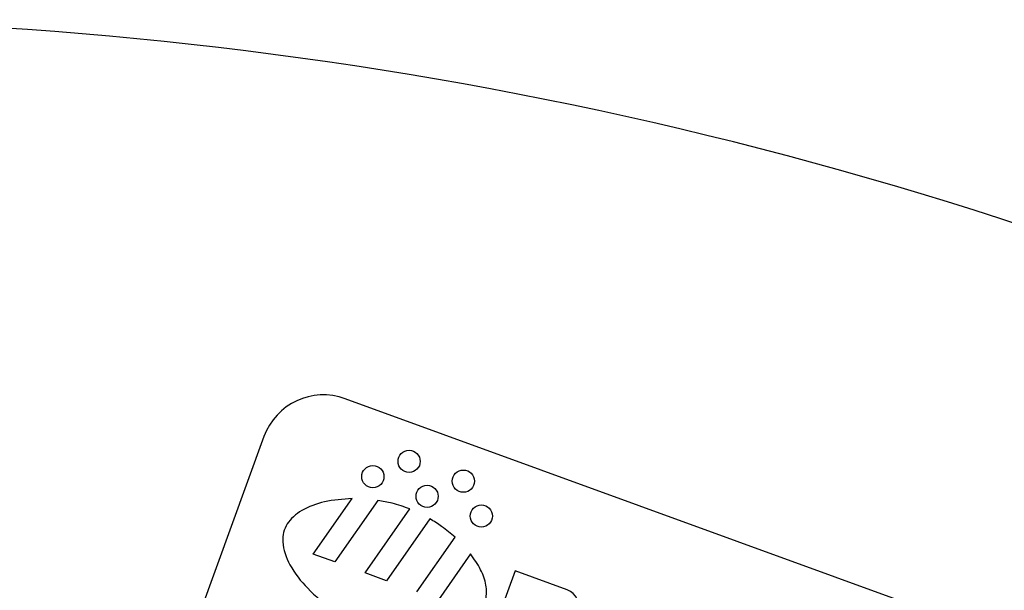
# Model space of a CAD drawing. Units: inches. Extents: x 4 to 84, y 4 to 63.
# Drawn here: x 24.5 to 26.4, y 55.6 to 56.7 of the extents above; entities that cross this region are included whole.
import ezdxf

# ---------------------------------------------------------------- set-up
doc = ezdxf.new("R2010")
doc.units = ezdxf.units.IN
doc.header["$LTSCALE"] = 8
doc.header["$MEASUREMENT"] = 0

msp = doc.modelspace()

# ---------------------------------------------------------------- linework, layer by layer
at = {"color": 7, "linetype": 'Continuous', "lineweight": 25}
for p, q in [((27.731684, 55.0471537), (25.1475292, 55.9877091)), ((24.9873152, 55.9130001), (24.55979, 54.7383843)), ((25.0843979, 55.6814307), (25.1609397, 55.7907437)), ((25.2119083, 55.7872586), (25.1269597, 55.6659395)), ((25.1865463, 55.6442518), (25.2747999, 55.770291)), ((25.3145386, 55.750768), (25.2291081, 55.6287605)), ((25.2886946, 55.6070728), (25.3639453, 55.7145419)), ((25.1269597, 55.6659395), (25.0843979, 55.6814307)), ((25.3944621, 55.6818486), (25.3312564, 55.5915816)), ((25.2291081, 55.6287605), (25.1865463, 55.6442518)), ((25.4822809, 55.6483518), (25.4403834, 55.5332395)), ((25.5850598, 55.6109434), (25.4822809, 55.6483518))]:
    msp.add_line(p, q, dxfattribs=at)
for centre in [(25.2733889, 55.8640557), (25.2019878, 55.8341742), (25.3802789, 55.8251509), (25.3088778, 55.7952694), (25.4157679, 55.7563646)]:
    msp.add_circle(centre, 0.021875, dxfattribs=at)
for centre, radius, start, end in [((23.9599606, 48.7046599), 8.03, 70.44595209, 169.55404791), ((25.1047767, 55.8702476), 0.125, 70, 160), ((25.5730891, 55.5780541), 0.035, 340, 70)]:
    msp.add_arc(centre, radius, start, end, dxfattribs=at)
for points, knots in [([(25.1609397, 55.7907437), (25.1426411, 55.7894692), (25.108494, 55.7870909), (25.0691473, 55.7728657), (25.0452476, 55.756108), (25.0324456, 55.7415297), (25.0250043, 55.7243177), (25.0230097, 55.695953), (25.0380816, 55.6557633), (25.073637, 55.6106991), (25.123741, 55.5700326), (25.184624, 55.5394822), (25.2510207, 55.524954), (25.3091116, 55.5248256), (25.3549032, 55.5338012), (25.3874248, 55.5469973), (25.4124285, 55.5658239), (25.4266584, 55.5918024), (25.4260574, 55.6218613), (25.4149142, 55.6527778), (25.4015842, 55.6717252), (25.3944621, 55.6818486)], [0, 0, 0, 0, 0.070336472, 0.131254673, 0.157740461, 0.181911108, 0.204892735, 0.228499977, 0.289537678, 0.363926497, 0.447733918, 0.535613366, 0.623359285, 0.706659552, 0.757134374, 0.801911878, 0.84062905, 0.875278855, 0.911248308, 0.952580659, 1, 1, 1, 1]), ([(25.2747999, 55.770291), (25.2632775, 55.7744279), (25.2427622, 55.7817935), (25.2213114, 55.7855931), (25.2119083, 55.7872586)], [0, 0, 0, 0, 0.561646668, 1, 1, 1, 1]), ([(25.3639453, 55.7145419), (25.3553263, 55.7218908), (25.3397386, 55.7351816), (25.3223241, 55.7459526), (25.3145386, 55.750768)], [0, 0, 0, 0, 0.552932272, 1, 1, 1, 1])]:
    msp.add_open_spline(points, degree=3, knots=knots, dxfattribs=at)

doc.saveas('drawing.dxf')
